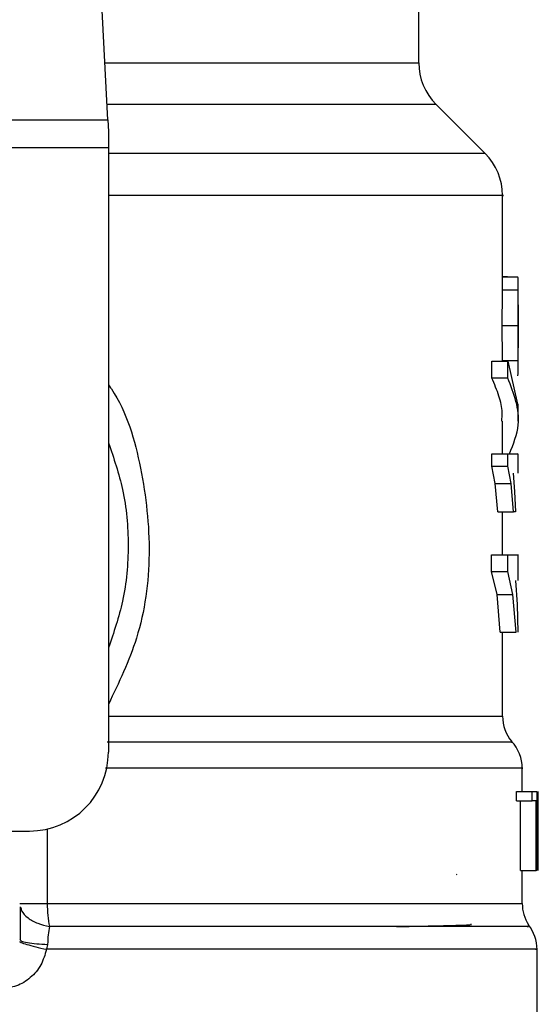
# Model space of a CAD drawing. Extents: x 0.4 to 10.6, y 0.4 to 8.1.
# Drawn here: x 7.2 to 7.2, y 6.3 to 6.3 of the extents above; entities that cross this region are included whole.
import ezdxf

# ---------------------------------------------------------------- set-up
doc = ezdxf.new("R2010")
doc.units = 0
doc.linetypes.add('SLD-SOLID', pattern=[0])
doc.layers.get('0').update_dxf_attribs({"linetype": 'CONTINUOUS'})

msp = doc.modelspace()

# ---------------------------------------------------------------- linework, layer by layer
at = {"color": 7, "linetype": 'SLD-SOLID'}
for p, q in [((7.159934332044002, 6.334593465849662), (7.15839589778118, 6.364336528267689)), ((7.180643386242087, 6.338408235206136), (7.180643386242087, 6.343441790875351)), ((7.18506769078302, 6.332353168608647), (7.181796508670697, 6.335624350720974)), ((7.124580786896273, 6.334593465849662), (7.159934332044002, 6.334593465849662)), ((7.159934332044593, 6.334593465849692), (7.159974094904095, 6.333824717232639)), ((7.159974094904095, 6.333824717232639), (7.159974094904096, 6.332737542539673)), ((7.159974094904096, 6.332737542539673), (7.124541024037364, 6.332737542539673)), ((7.159974094904096, 6.332737542539673), (7.159974094903505, 6.292486134566905)), ((7.18622081406361, 6.323593212792117), (7.18622081406361, 6.329570928991484)), ((7.18656020099445, 6.324152237102338), (7.18622081406361, 6.324152237102338)), ((7.18622081406361, 6.324138129306275), (7.187239551807966, 6.324138129306275)), ((7.18656020099445, 6.324138129306275), (7.18656020099445, 6.324152237102338)), ((7.186219241375818, 6.32327048378554), (7.186220536950148, 6.323593212792117)), ((7.187270682830014, 6.32169911457198), (7.187270682830014, 6.323593213849615)), ((7.18621924137581, 6.323270483785726), (7.187269146824236, 6.323270483785726)), ((7.186204510602844, 6.320914437644463), (7.187254759761112, 6.320914437644463)), ((7.187270682830014, 6.318169080156789), (7.187270682830014, 6.320043742597979)), ((7.185509930855411, 6.317407394409516), (7.185509930855411, 6.318524641414765)), ((7.185509930855469, 6.318524641414666), (7.186576642838539, 6.318524641414666)), ((7.186218710728566, 6.318563923606205), (7.187268628554681, 6.318563923606205)), ((7.186576642838539, 6.318524641414666), (7.1872190882654, 6.315657202696508)), ((7.186576642839459, 6.317407394409516), (7.186576642839459, 6.318524641414765)), ((7.186576642839459, 6.317407394409424), (7.185509930855469, 6.317407394409435)), ((7.187270682830014, 6.314539955691279), (7.187270682830014, 6.315657202696508)), ((7.18622081406361, 6.312360648591079), (7.18622081406361, 6.314541754706009)), ((7.185502086342428, 6.311529920353046), (7.185502086342429, 6.312360648591078)), ((7.185502086342481, 6.312360648592246), (7.186568987167415, 6.312360648592246)), ((7.186568987167415, 6.311529920353046), (7.186568987167415, 6.312360648591078)), ((7.187270682830014, 6.311071587542862), (7.187270682830014, 6.312362294252813)), ((7.185735679273159, 6.310384276887403), (7.185502086342428, 6.311529920353046)), ((7.18550208634248, 6.311529920353046), (7.186568987167415, 6.311529920353046)), ((7.186796984946525, 6.310384276887403), (7.186568987167391, 6.311529920353046)), ((7.186922295250855, 6.311071587542862), (7.187024759355813, 6.309848543168243)), ((7.185902407604494, 6.308493465133544), (7.185735679273159, 6.310384276887403)), ((7.18573567927319, 6.31038427688781), (7.186796984946549, 6.310384276887818)), ((7.186959755040735, 6.308493465133544), (7.186796984946525, 6.310384276887403)), ((7.187024759355813, 6.309848543168243), (7.187089425290371, 6.308493465133544)), ((7.185902407604555, 6.308493465133758), (7.186959755040776, 6.308493465133758)), ((7.18622081406361, 6.305641720586923), (7.18622081406361, 6.308493465133758)), ((7.187089425290371, 6.308493465133544), (7.186959755040735, 6.308493465133544)), ((7.185497161115318, 6.304524534107863), (7.185497161115318, 6.305641720586922)), ((7.185497161115316, 6.305641720587118), (7.186564180539594, 6.305641720587118)), ((7.186564180539594, 6.304524534107863), (7.186564180539594, 6.305641720586922)), ((7.186564180539621, 6.305641720586922), (7.187214808453042, 6.305641720586923)), ((7.187270682830014, 6.30391939153764), (7.187270682830014, 6.305644017362611)), ((7.185856422009318, 6.30299130640651), (7.185497161115318, 6.304524534107863)), ((7.185497161115316, 6.304524534107863), (7.186564180539594, 6.304524534107863)), ((7.186914858256239, 6.30299130640651), (7.186564180539621, 6.304524534107863)), ((7.187077884568033, 6.303919391537639), (7.187187634019414, 6.302323043382784)), ((7.186068091252399, 6.300486370835291), (7.185856422009318, 6.30299130640651)), ((7.185856422009278, 6.302991306406895), (7.186914858256261, 6.302991306406902)), ((7.187121534051149, 6.300486370835304), (7.186914858256239, 6.30299130640651)), ((7.187187634019414, 6.302323043382784), (7.187240928583572, 6.300486370835291)), ((7.186068091252451, 6.300486370835338), (7.187121534051139, 6.300486370835348)), ((7.18622081406361, 6.294885645029739), (7.18622081406361, 6.30048637083534)), ((7.187533150021615, 6.289861462650895), (7.187533150021615, 6.291417509715261)), ((7.187144135906617, 6.289241997092101), (7.187144135906617, 6.289861462650762)), ((7.187144135906653, 6.289861462650895), (7.188202894656786, 6.289861462650895)), ((7.188202894656786, 6.289241997092101), (7.188202894656786, 6.289861462650762)), ((7.188202894656809, 6.289861462650762), (7.18850759537072, 6.289861462650762)), ((7.188507595370695, 6.289861462650762), (7.188507595370696, 6.284612118818742)), ((7.188558606238414, 6.284612118818748), (7.188558606238412, 6.289861462650762)), ((7.18857626210774, 6.289861462650762), (7.188566227523875, 6.288678092814172)), ((7.187144135906617, 6.289241997092101), (7.188202894656786, 6.289241997092101)), ((7.187410001480806, 6.284612118818742), (7.187410001480806, 6.289241997092101)), ((7.188462668503171, 6.289241997092101), (7.188202894656809, 6.289241997092101)), ((7.188462668503111, 6.284612118818742), (7.188462668503111, 6.289241997092101)), ((7.188575443592219, 6.288733534077009), (7.188575443592219, 6.284612118818748)), ((7.18858301878802, 6.287481594035102), (7.18858301878802, 6.288678092814172)), ((7.148097454482573, 6.287236790734885), (7.154724751071484, 6.287236790734887)), ((7.183133814958428, 6.284356097524189), (7.183175635224448, 6.284350960014517)), ((7.187410001480806, 6.284612118818742), (7.188462668503111, 6.284612118818742)), ((7.187533150021615, 6.282418453628453), (7.187533150021615, 6.284612118818742)), ((7.188507595370721, 6.284612118818742), (7.188462668503171, 6.284612118818742)), ((7.154068626842911, 6.280018942237626), (7.154119851293893, 6.27997606238001)), ((7.155923689834348, 6.279688616429507), (7.155854587239848, 6.279358289896956)), ((7.188517401990119, 6.271485512246039), (7.188517401990119, 6.279360839865737))]:
    msp.add_line(p, q, dxfattribs=at)
at = {"color": 8, "linetype": 'SLD-SOLID'}
for p, q in [((7.159737016387139, 6.338408235206143), (7.180643386242082, 6.338408235206143)), ((7.181796508670697, 6.335624350720974), (7.159881010412162, 6.335624350720974)), ((7.185067690783045, 6.332353168608647), (7.159974094903501, 6.332353168608647)), ((7.159974094903501, 6.294885645229306), (7.18622081406361, 6.294885645229306)), ((7.155902257992738, 6.287370561469275), (7.155902257992738, 6.282418453628453)), ((7.155902253030792, 6.282418453628453), (7.187533150021612, 6.282418453628192))]:
    msp.add_line(p, q, dxfattribs=at)
at = {"color": 7, "linetype": 'SLD-SOLID'}
for centre, radius, start, end in [((7.184580394116098, 6.338408235206143), 0.003937007874016629, 180, 224.9999901184408), ((7.182283806189594, 6.329569283271498), 0.003937007874014112, 359.9904915682512, 45.00000765311465), ((7.188845485979619, 6.294885645229306), 0.002624671916010188, 180, 219.9599990379567), ((7.184908478105604, 6.291413530647875), 0.002624671916009998, 359.904332672325, 43.05524605860909), ((7.154724751071483, 6.292486134566905), 0.00524934383202158, 270.0000000000105, 0), ((7.190157821937621, 6.282418453628192), 0.002624671916009815, 180, 213.1790421418844), ((7.1858927300741, 6.279358289896959), 0.00262467191601017, 359.6569706913859, 38.39810393252396)]:
    msp.add_arc(centre, radius, start, end, dxfattribs=at)
at = {"color": 8, "linetype": 'SLD-SOLID'}
for points, knots in [([(7.186209426297223, 6.329569283271498), (7.186213216369968, 6.329569283271498), (7.186493385672338, 6.329569283271496), (7.185505763800789, 6.329569283271499), (7.183134143511852, 6.329569283271498), (7.178998898525544, 6.329569283271498), (7.173493011711576, 6.329569283271498), (7.167111699928064, 6.329569283271498), (7.162248743734732, 6.329569283271498), (7.159974094904049, 6.329569283271498)], [0, 0, 0, 0, 0.002327235375976937, 0.1720336140058618, 0.3417399926357474, 0.5114463712656342, 0.6811527498955203, 0.8508591285254085, 0.9999999999999999, 0.9999999999999999, 0.9999999999999999, 0.9999999999999999]), ([(7.159974094903864, 6.316964061899158), (7.16004137309511, 6.316869357155783), (7.161182075502531, 6.315263637281868), (7.162262941324243, 6.311390574960532), (7.162926513090508, 6.305733827039648), (7.16217582179053, 6.300237072542123), (7.160669195981489, 6.297112935747341), (7.159974094903552, 6.295671575297622)], [0, 0, 0, 0, 0.01598800811133078, 0.2710768379001751, 0.5274237426659701, 0.7819709021911955, 1, 1, 1, 1]), ([(7.186789110425605, 6.293149588067275), (7.186820397828828, 6.293149588483274), (7.186885228576827, 6.293149589345267), (7.185687473951932, 6.293149590653253), (7.183535233978565, 6.293149591991235), (7.180394055248602, 6.293149593329215), (7.176369930912849, 6.293149594667193), (7.171538854854065, 6.293149596005171), (7.16605343082389, 6.293149597343149), (7.161951943320472, 6.293149598235134), (7.159901199595879, 6.293149598681126)], [0, 0, 0, 0, 0.1175816805863711, 0.2436414505038347, 0.3697012170875604, 0.4957609803375454, 0.6218207402537874, 0.747880496836284, 0.8739402500850327, 1, 1, 1, 1]), ([(7.187502229735369, 6.291413514682639), (7.187512465308457, 6.291413514654877), (7.187741846900035, 6.291413514032726), (7.186902467795244, 6.291413512816184), (7.184893023290445, 6.291413511033014), (7.181416534607354, 6.291413509249845), (7.176787603402925, 6.291413507466675), (7.171065768242034, 6.291413505683507), (7.165336228336081, 6.29141350411595), (7.161332407723962, 6.291413503142782), (7.159774035865189, 6.291413502764005)], [0, 0, 0, 0, 0.00698786810858183, 0.1565997619012972, 0.3062116556940132, 0.4558235494867294, 0.6054354432794463, 0.7550473370721635, 0.9046592308648816, 1, 1, 1, 1]), ([(7.154131892087179, 6.282177324403476), (7.154147363509246, 6.282094837884179), (7.154197021663471, 6.281830083404646), (7.154584984635973, 6.281437785698082), (7.155231036279299, 6.281063259831468), (7.15578016689319, 6.280946083242312), (7.1560505715173, 6.280888382777718)], [0, 0, 0, 0, 0.1350431614700899, 0.4334439401035207, 0.7210146829581564, 1, 1, 1, 1]), ([(7.187852371623006, 6.280888373146049), (7.187944087931267, 6.280888373604698), (7.188127520545812, 6.280888374522001), (7.186243900844316, 6.280888375897952), (7.182846388320632, 6.280888377273902), (7.177910335879277, 6.280888378649852), (7.171648032852449, 6.280888380025801), (7.164327840567489, 6.280888381401748), (7.158809661180853, 6.28088838231905), (7.156050571517293, 6.2808883827777)], [0, 0, 0, 0, 0.14285715210168, 0.2857143011218523, 0.4285714470605141, 0.5714285899176629, 0.7142857296932962, 0.857142866387411, 0.9999999999999999, 0.9999999999999999, 0.9999999999999999, 0.9999999999999999]), ([(7.154119851293893, 6.27997606238001), (7.154137149829618, 6.279954725059887), (7.154184894478061, 6.279895833205448), (7.154556778025942, 6.279809772592816), (7.155156048956513, 6.279729698049219), (7.155672594848563, 6.279702048037043), (7.155923681172982, 6.279688607721218)], [0, 0, 0, 0, 0.1620858931110655, 0.4473635287332046, 0.7313705085169298, 1, 1, 1, 1]), ([(7.18841921601537, 6.279358289905751), (7.188450476429074, 6.279358289905751), (7.188676690574492, 6.279358289905751), (7.187690957146883, 6.279358289905751), (7.185398632996518, 6.279358289905751), (7.181611026626519, 6.279358289905751), (7.176622589844693, 6.279358289905751), (7.170533810965548, 6.279358289905751), (7.163587802901169, 6.279358289905752), (7.158432325793622, 6.279358289905749), (7.155854587239848, 6.279358289905749)], [0, 0, 0, 0, 0.02239386455185991, 0.162051883901585, 0.3017099032513101, 0.4413679226010353, 0.581025941950761, 0.7206839613004872, 0.8603419806502143, 1, 1, 1, 1])]:
    msp.add_open_spline(points, degree=3, knots=knots, dxfattribs=at)
at = {"color": 7, "linetype": 'SLD-SOLID'}
for points, knots in [([(7.187269146824255, 6.32327048378554), (7.187269978411573, 6.323403833345192), (7.187271610118043, 6.323665486372193), (7.187268260797295, 6.32393858467062), (7.18725892154063, 6.324109610818524), (7.187246111701485, 6.324128471028994), (7.187239551808008, 6.324138129305749)], [0, 0, 0, 0, 0.2534664018890988, 0.4973413595857467, 0.7425894970506368, 1, 1, 1, 1]), ([(7.186204510602844, 6.320914437644463), (7.186205465610676, 6.321367661702024), (7.186206850820157, 6.322025049254578), (7.186214885898571, 6.322809523301977), (7.186217799934513, 6.323117929325127), (7.186219241375818, 6.32327048378554)], [0, 0, 0, 0, 0.5287064847673685, 0.766872491080727, 0.9999999999999999, 0.9999999999999999, 0.9999999999999999, 0.9999999999999999]), ([(7.18725475976106, 6.320914437644463), (7.187255692482275, 6.321367662503389), (7.187257045363895, 6.322025050339382), (7.187264892964063, 6.322809524816758), (7.187267739014554, 6.32311792999239), (7.187269146824255, 6.32327048378554)], [0, 0, 0, 0, 0.5287079540185334, 0.7668735968889571, 1, 1, 1, 1]), ([(7.187269113512386, 6.322289973330946), (7.187269645799235, 6.322195897232898), (7.187270708696256, 6.322008041372073), (7.187270686939164, 6.321542659013617), (7.187270543484013, 6.321152410472413), (7.187270445633181, 6.320886221743413)], [0, 0, 0, 0, 0.2417947152477238, 0.4828277885508934, 0.9999999999999999, 0.9999999999999999, 0.9999999999999999, 0.9999999999999999]), ([(7.186218710728626, 6.318563923606091), (7.186217233887201, 6.318718400862721), (7.186214235567946, 6.319032024333238), (7.186206668313148, 6.319815438454187), (7.186205391613202, 6.32046570749313), (7.186204510602844, 6.320914437644463)], [0, 0, 0, 0, 0.2312653116570741, 0.4695204409618974, 1, 1, 1, 1]), ([(7.187268628554671, 6.318563923606091), (7.187267186171201, 6.318718400199398), (7.187264257804445, 6.319032022845581), (7.187256867115097, 6.319815437341017), (7.187255620211226, 6.320465706687652), (7.18725475976106, 6.320914437644463)], [0, 0, 0, 0, 0.2312642048919739, 0.4695189760057857, 0.9999999999999999, 0.9999999999999999, 0.9999999999999999, 0.9999999999999999]), ([(7.187270445633181, 6.320886221743413), (7.187270549506029, 6.320604865723151), (7.187270701108797, 6.320194225670671), (7.187270689723603, 6.319707200380546), (7.187269475217232, 6.31951494123203), (7.187268869049268, 6.319418983450631)], [0, 0, 0, 0, 0.5215484892495167, 0.7612017642152892, 1, 1, 1, 1]), ([(7.187234929466761, 6.317556719681616), (7.187248708842402, 6.317626744332962), (7.187268678562659, 6.31772822735621), (7.187271497777273, 6.31814774641331), (7.18726957777853, 6.318426239858352), (7.187268628554671, 6.318563923606091)], [0, 0, 0, 0, 0.5295148937163567, 0.7673979268061651, 1, 1, 1, 1]), ([(7.18617203132027, 6.314541754706009), (7.186185523486492, 6.314728859599595), (7.18622537581185, 6.315281518451612), (7.186009918079025, 6.316240813311177), (7.18568239225174, 6.317005003717016), (7.185509930855411, 6.317407394409516)], [0, 0, 0, 0, 0.1950584028258262, 0.5761514352508951, 1, 1, 1, 1]), ([(7.186679585618213, 6.312360648591078), (7.186943411529649, 6.313006188177327), (7.187629524033369, 6.314684995157891), (7.186977777785399, 6.316370193362516), (7.186576642839459, 6.317407394409424)], [0, 0, 0, 0, 0.3845228151433538, 1, 1, 1, 1]), ([(7.159974094903808, 6.31309886747233), (7.160331574826399, 6.31206827847291), (7.161097945929052, 6.309858885502972), (7.161386995491612, 6.306265662125956), (7.161097945929018, 6.302672438748718), (7.160331574826277, 6.300463045778566), (7.159974094903607, 6.29943245677893)], [0, 0, 0, 0, 0.2332289939798825, 0.499999999975532, 0.766771005971184, 0.9999999999999999, 0.9999999999999999, 0.9999999999999999, 0.9999999999999999]), ([(7.186568987167393, 6.312360648591078), (7.186845336557479, 6.312360648591079), (7.187260904251947, 6.312360648591079), (7.187209988967187, 6.312360648591079), (7.187192931963707, 6.312360648591079)], [0, 0, 0, 0, 0.6649924759890162, 1, 1, 1, 1]), ([(7.154100088857211, 6.282186426486714), (7.154096644281598, 6.281853822757907), (7.154089729054087, 6.281186097408411), (7.15408941195813, 6.280370445848122), (7.15408925281229, 6.279961082218289)], [0, 0, 0, 0, 0.4981145751881862, 1, 1, 1, 1]), ([(7.156050571517293, 6.2808883827777), (7.156019037345646, 6.28070388068943), (7.155957129869586, 6.280341668586922), (7.155934696290565, 6.27990356207554), (7.155923689834348, 6.279688616429507)], [0, 0, 0, 0, 0.5093758242582019, 1, 1, 1, 1]), ([(7.179157779720343, 6.280876001529272), (7.17935066995736, 6.280879066084736), (7.180316365688184, 6.280894408634857), (7.181799592088826, 6.28092206644659), (7.1833804280405, 6.280964085181306), (7.184244312928451, 6.280999282710092), (7.184136646819407, 6.281022157608186), (7.18411098628374, 6.281027609482909)], [0, 0, 0, 0, 0.06071062285140592, 0.3039448248375852, 0.5471983995683072, 0.8920818099421263, 1, 1, 1, 1]), ([(7.15405513922336, 6.279886819411734), (7.15407590447143, 6.279865354617177), (7.154118546764295, 6.279821275776765), (7.154509842094172, 6.279692936601205), (7.15509889583634, 6.279533316178868), (7.155607083630716, 6.279415615408633), (7.155854593598644, 6.279358289919534)], [0, 0, 0, 0, 0.2434414518406144, 0.4999170561316886, 0.7564374533064909, 1, 1, 1, 1]), ([(7.155854587239848, 6.279358289910999), (7.155749425045665, 6.279001266518506), (7.155538744799228, 6.278286011603012), (7.154815898501737, 6.277436617534002), (7.153882683228369, 6.276851740434801), (7.153168727417992, 6.276775858394371), (7.152813496689362, 6.276738103070974)], [0, 0, 0, 0, 0.251344246807264, 0.5035390167420336, 0.7529844364932872, 1, 1, 1, 1])]:
    msp.add_open_spline(points, degree=3, knots=knots, dxfattribs=at)
for points in [[(7.154068583092485, 6.282418456938429), (7.154093962593819, 6.282418457571565), (7.154144721596487, 6.28241845883784), (7.154544591064793, 6.282418458280263), (7.155133273633307, 6.282418456378439), (7.155645923257007, 6.282418454544239), (7.155902248068856, 6.282418453627141)], [(7.155902248068856, 6.282418453627141), (7.155908886086563, 6.28214414357473), (7.15592216212199, 6.281595523469472), (7.156007768385507, 6.281124096341761), (7.1560505715173, 6.280888382777718)]]:
    msp.add_open_spline(points, degree=3, dxfattribs=at)

doc.saveas('drawing.dxf')
